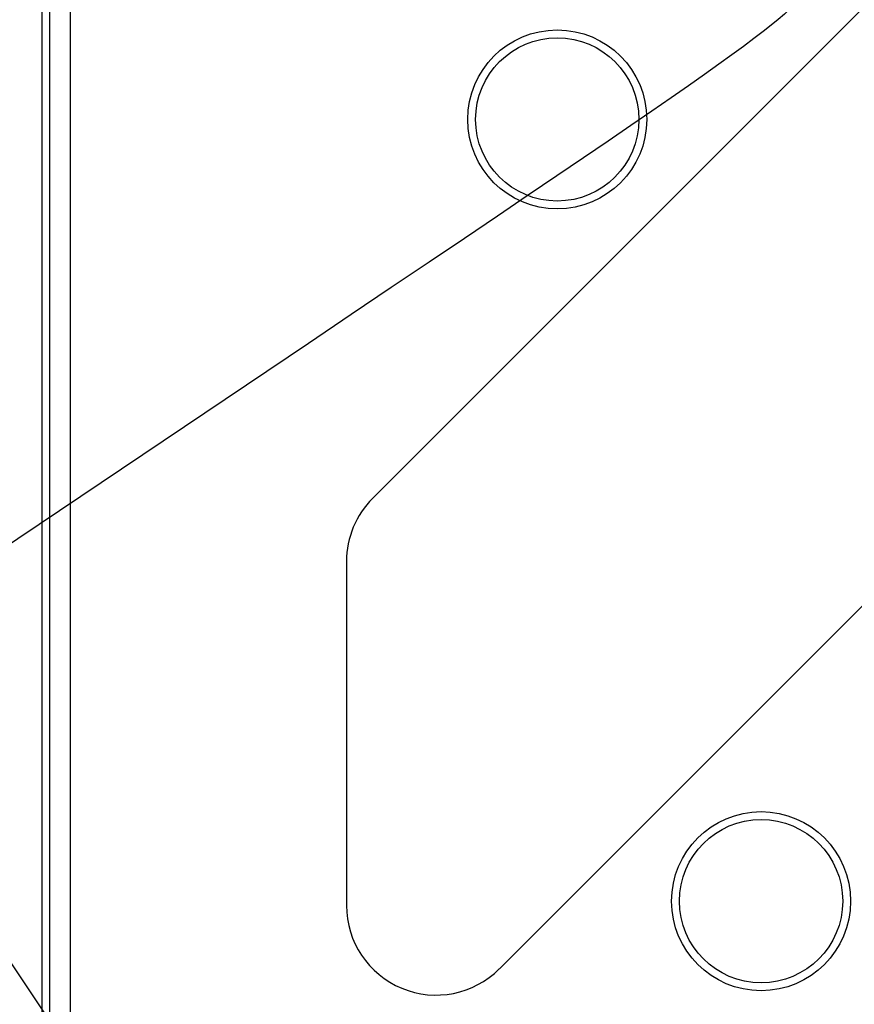
# Model space of a CAD drawing. Units: millimetres. Extents: x 0 to 291, y 0 to 204.
# Drawn here: x 76 to 86, y 49 to 61 of the extents above; entities that cross this region are included whole.
import ezdxf
from ezdxf import colors
from ezdxf.entities.mleader import LeaderData, LeaderLine
from ezdxf.enums import TextEntityAlignment as Align
from ezdxf.math import Vec2, Vec3

# ---------------------------------------------------------------- set-up
doc = ezdxf.new("R2010")
doc.units = ezdxf.units.MM
for name, color, linetype in [('D-20AVM', 7, 'Continuous'), ('D-20AVR', 7, 'Continuous'), ('Predeterminado', 7, 'Continuous')]:
    doc.layers.add(name, color=color, linetype=linetype)
doc.styles.add('SEACAD_Arial', font='arial.ttf')
doc.dimstyles.new('ISO', dxfattribs={"dimtxt": 3.125, "dimasz": 3.125, "dimexe": 1.5625, "dimexo": 0, "dimgap": 0.78125, "dimtad": 0, "dimlfac": 5.555556, "dimtxsty": 'SEACAD_Arial', "dimblk1": '_SE_FILLED', "dimblk2": '_SE_FILLED', "dimsah": 1, "dimcen": 1.5625, "dimadec": 1, "dimazin": 0, "dimtfac": 0.5, "dimtmove": 0, "dimatfit": 3, "dimfxl": 1, "dimarcsym": 0})

# ---------------------------------------------------------------- blocks, each defined once
blk = doc.blocks.new('SE')
at = {"layer": 'D-20AVM', "color": 7, "linetype": 'Continuous'}
for p, q in [((76.164, 44.777), (76.164, 87.61)), ((76.254, 87.61), (76.254, 44.777))]:
    blk.add_line(p, q, dxfattribs=at)
at = {"layer": 'D-20AVR', "color": 7, "linetype": 'Continuous'}
for p, q in [((76.507, 45.551), (76.507, 84.824)), ((101.254, 76.65), (80.154, 55.55)), ((81.681, 49.87), (106.934, 75.123)), ((79.837, 54.786), (79.837, 50.634))]:
    blk.add_line(p, q, dxfattribs=at)
for centre, radius in [((82.38, 60.119), 1.08), ((82.38, 60.119), 0.985), ((84.839, 50.687), 1.08), ((84.839, 50.687), 0.985)]:
    blk.add_circle(centre, radius, dxfattribs=at)
for centre, start, end in [((80.917, 54.786), 135, 180), ((80.917, 50.634), 180, 315)]:
    blk.add_arc(centre, 1.08, start, end, dxfattribs=at)
blk = doc.blocks.new('DMBLK138')
at = {"layer": 'Predeterminado', "linetype": 'Continuous'}
for points in [[(56.654, 86.202), (57.696, 86.202), (57.175, 89.327)], [(56.654, 46.184), (57.175, 43.059), (57.696, 46.184)]]:
    blk.add_hatch(color=7, dxfattribs=at).paths.add_polyline_path(points)
at = {"layer": 'Predeterminado', "color": 7, "linetype": 'Continuous'}
for p, q in [((76.334, 89.327), (55.613, 89.327)), ((57.175, 89.327), (57.175, 70.955)), ((57.175, 61.431), (57.175, 43.059)), ((75.525, 43.059), (55.613, 43.059))]:
    blk.add_line(p, q, dxfattribs=at)
at = {"layer": 'Predeterminado', "color": 7, "linetype": 'Continuous', "style": 'SEACAD_Arial'}
blk.add_text('257', height=3.125, rotation=90, dxfattribs=at).set_placement((55.613, 62.525), align=Align.TOP_LEFT)
blk = doc.blocks.new('_SE_FILLED')
at = {"color": 0}
blk.add_line((0, 0), (-1, 0), dxfattribs=at)
blk.add_solid([(0, 0), (-1, -0.1665), (-1, 0.1665), (0, 0)], dxfattribs=at)
blk = doc.blocks.new('_Dot')
at = {"color": 0, "linetype": 'ByBlock', "lineweight": -2}
blk.add_line((-0.5, 0), (-1, 0), dxfattribs=at)
at = {"color": 0, "linetype": 'ByBlock', "const_width": 0.5}
blk.add_lwpolyline([(-0.25, 0, 1), (0.25, 0, 1)], format="xyb", close=True, dxfattribs=at)
blk = doc.blocks.new('SE898')
at = {"color": 7, "linetype": 'Continuous'}
for p, q in [((79.377, 57.417), (73.443, 53.43)), ((73.443, 53.43), (79.808, 43.956))]:
    blk.add_line(p, q, dxfattribs=at)
blk = doc.blocks.new('SE897')
blk.add_blockref('SE898', (0, 0))

msp = doc.modelspace()

# ---------------------------------------------------------------- linework, layer by layer
at = {"color": 7, "linetype": 'Continuous'}
for points in [[(77.7481, 28.2335), (77.352, 28.4471), (48.5238, 71.3037), (48.3907, 71.8769)], [(85.4388, 61.8162), (85.3177, 61.4231), (85.0432, 61.2239), (79.3774, 57.417)]]:
    msp.add_open_spline(points, degree=3, dxfattribs=at)

# ---------------------------------------------------------------- block references
msp.add_blockref('SE897', (0, 0))
at = {"layer": 'Predeterminado'}
msp.add_blockref('SE', (0, 0), dxfattribs=at)

# ---------------------------------------------------------------- dimensions: what is measured, and where the dimension line sits
at = {"layer": 'Predeterminado', "color": 7, "linetype": 'Continuous'}
dim = msp.add_linear_dim(base=(57.1753, 43.0594), p1=(76.3339, 89.327), p2=(75.5249, 43.0594), angle=90, text='\\A1;<>', dimstyle='ISO', override={"dimdec": 0}, dxfattribs=at)
dim.commit()
dim.dimension.update_dxf_attribs({"geometry": 'DMBLK138', "text_midpoint": (57.1753, 66.1932), "dimtype": 160})

# ---------------------------------------------------------------- leaders
ml = msp.add_multileader_mtext('Standard', dxfattribs=at)
ml.set_content('{\\pxsm0.9;\\fArial TUR|b0||i0||c0|p34;\\W1.;Reja y marco imbornal abatible modelo D-20AV.\\P}', color=256)
ml.set_leader_properties()
ml.set_arrow_properties(name='DOT')
ml.build(insert=Vec2(0, 0))
ml.multileader.update_dxf_attribs({"leader_type": 0, "dogleg_length": 0, "arrow_head_size": 2.5})
ctx = ml.context
ctx.base_point, ctx.char_height, ctx.arrow_head_size, ctx.landing_gap_size = Vec3(6.6394, 191.8973), 2.5, 2.5, 0.875
notes = []
notes.append((ctx, [(0, (0, 0, 0), (0, 0), (1, 0), 1, [])]))
ctx.mtext.insert = Vec3(8.6394, 193.5136)
for ctx, leaders in notes:
    for number, flags, end, landing, length, lines in leaders:
        leader = LeaderData()
        leader.index, (leader.has_last_leader_line, leader.has_dogleg_vector, leader.attachment_direction) = number, flags
        leader.last_leader_point, leader.dogleg_vector, leader.dogleg_length = Vec3(end), Vec3(landing), length
        for number, points, colour, breaks in lines:
            line = LeaderLine()
            line.index, line.vertices, line.color, line.breaks = number, Vec3.list(points), colors.encode_raw_color(colour), breaks
            leader.lines.append(line)
        ctx.leaders.append(leader)

doc.saveas('drawing.dxf')
